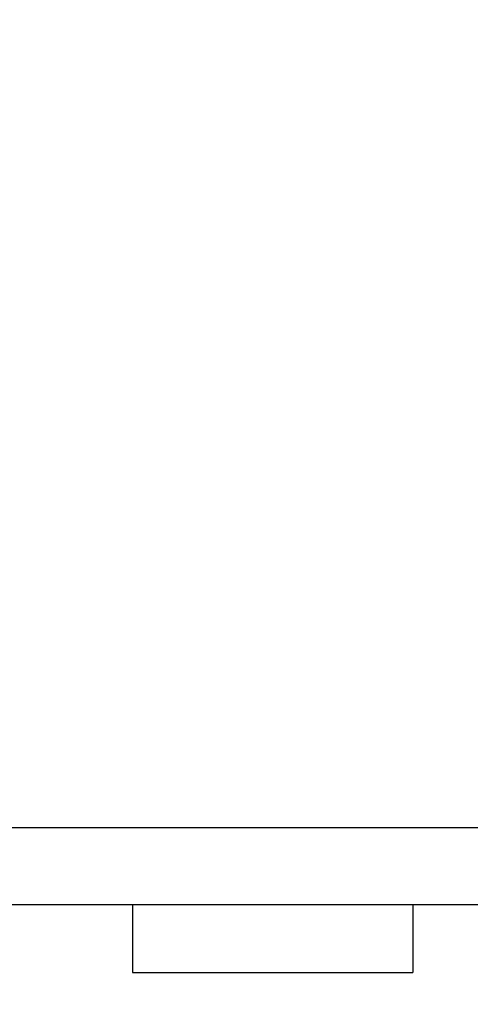
# Model space of a CAD drawing. Units: millimetres. Extents: x 920 to 4683, y 1318 to 6525.
# Drawn here: x 1675 to 1684, y 5349 to 5369 of the extents above; entities that cross this region are included whole.
import ezdxf

# ---------------------------------------------------------------- set-up
doc = ezdxf.new("R2010")
doc.units = ezdxf.units.MM
doc.layers.add('COTAS', color=7, linetype='Continuous')
doc.styles.add('ARIAL', font='arial.ttf')
doc.dimstyles.new('Diseño_PlanosFabricacion', dxfattribs={"dimtxt": 40, "dimasz": 45, "dimexe": 10, "dimexo": 10, "dimgap": 10, "dimtad": 1, "dimtih": 1, "dimtoh": 1, "dimdec": 0, "dimzin": 1, "dimdsep": 46, "dimtxsty": 'ARIAL', "dimcen": 15, "dimadec": 0, "dimazin": 0, "dimtp": 0.05, "dimtm": 0.05, "dimtfac": 1, "dimtdec": 0, "dimtofl": 0, "dimtmove": 0, "dimatfit": 3, "dimfxl": 0, "dimtolj": 1, "dimarcsym": 0})

# ---------------------------------------------------------------- blocks, each defined once
blk = doc.blocks.new('*D13')
at = {"layer": 'COTAS', "color": 0, "lineweight": -2}
for p, q in [((1632.072, 5848.661), (1337.277, 5848.661)), ((1347.277, 5803.661), (1347.277, 5254.259)), ((1347.277, 4644.011), (1347.277, 5193.414)), ((1688.422, 4599.011), (1337.277, 4599.011))]:
    blk.add_line(p, q, dxfattribs=at)
at = {"layer": 'COTAS', "color": 0}
for points in [[(1339.777, 5803.661), (1354.777, 5803.661), (1347.277, 5848.661)], [(1339.777, 4644.011), (1354.777, 4644.011), (1347.277, 4599.011)]]:
    blk.add_solid(points, dxfattribs=at)
at = {"layer": 'COTAS', "color": 0, "insert": (1347.277, 5223.836), "char_height": 40, "attachment_point": 5, "style": 'ARIAL'}
blk.add_mtext('\\A1;1250 mm', dxfattribs=at)

msp = doc.modelspace()

# ---------------------------------------------------------------- linework, layer by layer
for p, q in [((1689.119, 5352.451), (1659.009, 5352.451)), ((1689.816, 5350.853), (1665.869, 5350.853)), ((1677.155, 5350.853), (1677.155, 5349.451)), ((1682.955, 5350.853), (1682.955, 5349.451)), ((1677.155, 5349.451), (1682.955, 5349.451))]:
    msp.add_line(p, q)

# ---------------------------------------------------------------- dimensions: what is measured, and where the dimension line sits
at = {"layer": 'COTAS', "color": 7}
dim = msp.add_linear_dim(base=(1347.277, 5848.661), p1=(1698.422, 4599.011), p2=(1642.072, 5848.661), angle=90, dimstyle='Diseño_PlanosFabricacion', override={"dimpost": ' mm'}, dxfattribs=at)
dim.commit()
dim.dimension.update_dxf_attribs({"geometry": '*D13', "text_midpoint": (1347.277, 5223.836)})

doc.saveas('drawing.dxf')
